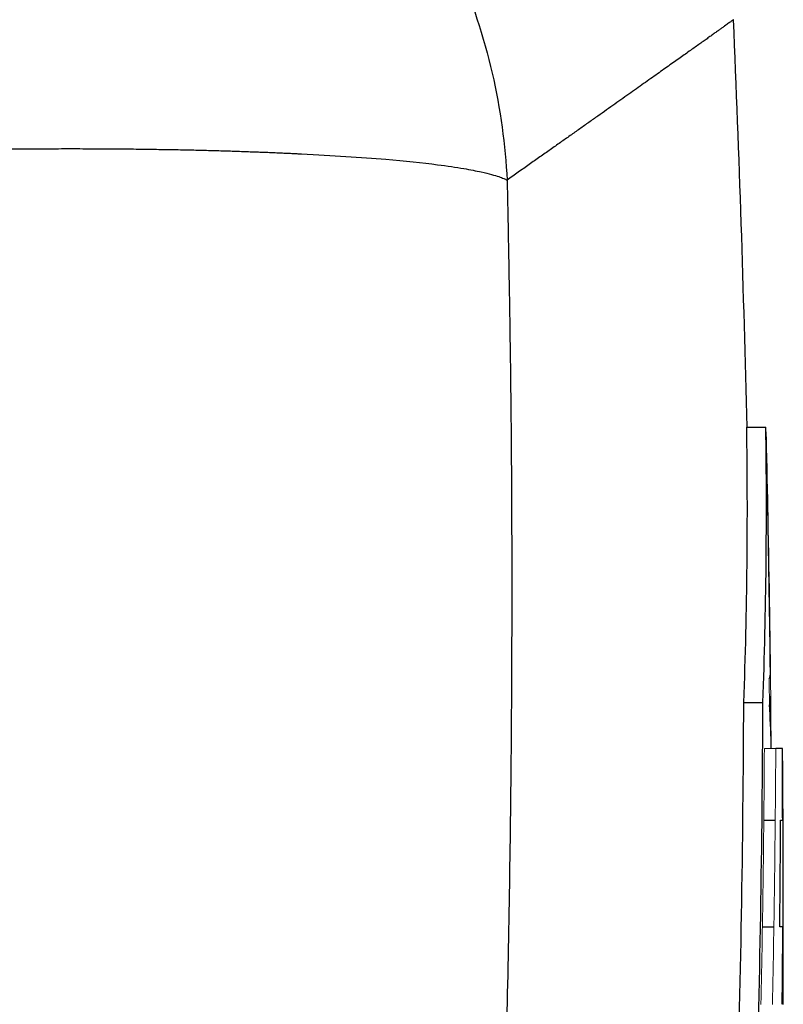
# Model space of a CAD drawing. Units: inches. Extents: x -57 to 45, y -23 to 33.
# Drawn here: x 20 to 20, y 7 to 8 of the extents above; entities that cross this region are included whole.
import ezdxf

# ---------------------------------------------------------------- set-up
doc = ezdxf.new("R2010")
doc.units = ezdxf.units.IN
doc.header["$MEASUREMENT"] = 0

msp = doc.modelspace()

# ---------------------------------------------------------------- linework, layer by layer
at = {"color": 7, "linetype": 'Continuous', "lineweight": 25}
for p, q in [((20.2992, 7.3766), (20.3189, 7.3766)), ((20.2962, 7.0924), (20.3159, 7.0924)), ((20.336, 7.0447), (20.3292, 7.0447)), ((20.3168, 6.9708), (20.3286, 6.9708)), ((20.334, 6.9708), (20.3363, 6.9708)), ((20.3154, 6.8606), (20.3272, 6.8606)), ((20.3361, 6.8606), (20.3332, 6.8606))]:
    msp.add_line(p, q, dxfattribs=at)
at = {"color": 144, "linetype": 'Continuous', "lineweight": 18}
for p, q in [((20.3225, 7.0951), (20.3235, 7.0951)), ((20.3238, 7.0675), (20.3242, 7.0675)), ((20.3174, 7.0447), (20.3292, 7.0447))]:
    msp.add_line(p, q, dxfattribs=at)
at = {"color": 7, "linetype": 'Continuous', "lineweight": 25, "flags": 128}
msp.add_lwpolyline([(20.3195, 7.3658), (20.3194, 7.3675), (20.3189, 7.3766)], dxfattribs=at)
at = {"color": 144, "linetype": 'Continuous', "lineweight": 18, "flags": 128}
msp.add_lwpolyline([(20.3244, 7.0447), (20.3244, 7.0453), (20.3244, 7.0459), (20.3244, 7.0465), (20.3244, 7.0471), (20.3244, 7.0477), (20.3244, 7.0484), (20.3244, 7.049), (20.3243, 7.0496)], dxfattribs=at)
at = {"color": 7, "linetype": 'Continuous', "lineweight": 25}
for centre, radius, start, end in [((-1.3481, 6.8701), 21.6535, 1.34031, 2.45407), ((14.5556, 7.2948), 5.7442, 357.98049, 0.81612), ((14.5701, 7.2948), 5.7494, 357.98233, 0.81538), ((-1.3481, 6.8701), 21.6732, 0.86066, 1.31049), ((-0.6729, 6.8759), 20.998, 0.67514, 1.13129), ((20.3046, 7.1235), 0.0191, 338.9382, 359.2424), ((-1.3481, 6.8701), 21.6732, 0.46144, 0.60422), ((3.4289, 7.1648), 16.8674, 358.26246, 359.75403), ((3.4333, 7.1648), 16.8828, 358.26404, 359.75426), ((19.5844, 7.0361), 0.7401, 1.0461, 4.1779), ((19.512, 7.0592), 0.8122, 0.5828, 2.5278), ((9.2367, 6.9221), 11.1001, 359.27009, 0.63292), ((3.2411, 6.9452), 17.0952, 0.08579, 0.33334), ((-1.3481, 6.8701), 21.685, 0, 0.28111), ((3.369, 7.0335), 16.9652, 359.41593, 359.7882), ((-1.3481, 6.8701), 21.685, 359.7636, 0)]:
    msp.add_arc(centre, radius, start, end, dxfattribs=at)
at = {"color": 144, "linetype": 'Continuous', "lineweight": 18}
for centre, radius, start, end in [((19.6377, 7.2846), 0.6833, 0.4895, 0.8623), ((-0.6727, 6.8803), 20.9978, 0.59716, 1.13136), ((3.1581, 7.0196), 17.1646, 0.23482, 0.32393), ((20.3099, 7.0986), 0.014, 345.5548, 2.3334), ((2.8354, 6.91), 17.4895, 0.44116, 0.51591), ((3.3412, 7.1357), 16.9764, 358.80157, 359.69271), ((3.3437, 7.1357), 16.9857, 358.80222, 359.69288), ((3.4156, 6.9466), 16.9207, 359.4381, 359.70877)]:
    msp.add_arc(centre, radius, start, end, dxfattribs=at)
at = {"color": 7, "linetype": 'Continuous', "lineweight": 25}
for points, knots in [([(19.4291, 8.236), (19.4649, 8.2355), (19.502, 8.2318), (19.577, 8.2172), (19.6149, 8.2061), (19.6894, 8.1763), (19.726, 8.1575), (19.7956, 8.1125), (19.8286, 8.0863), (19.8888, 8.0279), (19.9159, 7.9957), (19.9631, 7.9273), (19.9831, 7.8911), (20.0154, 7.8173), (20.0277, 7.7795), (20.0449, 7.7047), (20.0499, 7.6676), (20.0517, 7.6316)], [0, 0, 0, 0, 0.125, 0.125, 0.25, 0.25, 0.375, 0.375, 0.5, 0.5, 0.625, 0.625, 0.75, 0.75, 0.875, 0.875, 1, 1, 1, 1]), ([(20.2856, 7.7973), (20.2856, 7.7973), (20.2855, 7.7972), (20.2851, 7.7969), (20.2843, 7.7964), (20.2833, 7.7957), (20.282, 7.7947), (20.2804, 7.7936), (20.2785, 7.7923), (20.2764, 7.7907), (20.2739, 7.7889), (20.2711, 7.787), (20.2681, 7.7848), (20.2647, 7.7824), (20.2611, 7.7798), (20.2572, 7.777), (20.253, 7.774), (20.2485, 7.7708), (20.2436, 7.7674), (20.2385, 7.7638), (20.2332, 7.7599), (20.2275, 7.7559), (20.2215, 7.7517), (20.2152, 7.7472), (20.2087, 7.7426), (20.2018, 7.7377), (20.1946, 7.7326), (20.1872, 7.7273), (20.1794, 7.7218), (20.1714, 7.7161), (20.1631, 7.7102), (20.1544, 7.7041), (20.1455, 7.6978), (20.1363, 7.6913), (20.1267, 7.6846), (20.1169, 7.6776), (20.1068, 7.6705), (20.0964, 7.6631), (20.0857, 7.6556), (20.0746, 7.6478), (20.0633, 7.6398), (20.0556, 7.6343), (20.0517, 7.6316)], [0, 0, 0, 0, 0.024844, 0.049694, 0.07455, 0.099412, 0.124281, 0.149155, 0.174037, 0.198925, 0.223821, 0.248723, 0.273633, 0.298551, 0.323476, 0.348409, 0.37335, 0.3983, 0.423258, 0.448224, 0.473199, 0.498183, 0.523176, 0.548179, 0.573191, 0.598212, 0.623243, 0.648285, 0.673336, 0.698397, 0.72347, 0.748552, 0.773646, 0.79875, 0.823866, 0.848992, 0.874131, 0.899281, 0.924442, 0.949616, 0.974802, 1, 1, 1, 1]), ([(19.4291, 7.6621), (19.4344, 7.6623), (19.4449, 7.6625), (19.4605, 7.6628), (19.4759, 7.6631), (19.4909, 7.6633), (19.5057, 7.6635), (19.5203, 7.6637), (19.5345, 7.6639), (19.5484, 7.664), (19.5621, 7.6641), (19.5754, 7.6641), (19.5885, 7.6641), (19.6012, 7.6642), (19.6137, 7.6641), (19.6258, 7.6641), (19.6376, 7.664), (19.6492, 7.664), (19.6604, 7.6639), (19.6713, 7.6637), (19.6819, 7.6636), (19.6922, 7.6634), (19.7022, 7.6633), (19.7119, 7.6631), (19.7213, 7.6629), (19.7304, 7.6627), (19.7392, 7.6625), (19.7478, 7.6623), (19.756, 7.662), (19.764, 7.6618), (19.7717, 7.6615), (19.7791, 7.6613), (19.7863, 7.661), (19.7932, 7.6608), (19.7998, 7.6605), (19.8062, 7.6603), (19.8123, 7.66), (19.8182, 7.6598), (19.8239, 7.6595), (19.8293, 7.6593), (19.8345, 7.659), (19.8699, 7.6573), (19.9231, 7.6539), (19.9756, 7.6484), (20.0063, 7.6439), (20.024, 7.6404), (20.0355, 7.6376), (20.043, 7.6354), (20.0481, 7.6334), (20.0506, 7.6322), (20.0517, 7.6316)], [0, 0, 0, 0, 0.017742, 0.035216, 0.052421, 0.069358, 0.086026, 0.102426, 0.118557, 0.134419, 0.150013, 0.165338, 0.180395, 0.195183, 0.209702, 0.223953, 0.237935, 0.251649, 0.265094, 0.27827, 0.291178, 0.303817, 0.316188, 0.32829, 0.340123, 0.351688, 0.362984, 0.374012, 0.384771, 0.395261, 0.405483, 0.415436, 0.425121, 0.434537, 0.443684, 0.452563, 0.461173, 0.469515, 0.477588, 0.485392, 0.492928, 0.500196, 0.641547, 0.749952, 0.819068, 0.874961, 0.91475, 0.948855, 0.977271, 1, 1, 1, 1]), ([(20.0517, 7.6316), (20.0522, 7.6093), (20.0531, 7.5643), (20.0543, 7.4963), (20.0553, 7.4271), (20.056, 7.3568), (20.0564, 7.2854), (20.0566, 7.2128), (20.0564, 7.1392), (20.056, 7.0643), (20.0546, 6.9142), (20.0499, 6.6752), (20.0397, 6.3876), (20.0235, 6.0606), (20.0044, 5.7651), (19.981, 5.4726), (19.9617, 5.259), (19.937, 5.0089), (19.9051, 4.7191), (19.8639, 4.3865), (19.8217, 4.0772), (19.7863, 3.8371), (19.7587, 3.6589), (19.739, 3.5354), (19.7191, 3.4136), (19.699, 3.2935), (19.6788, 3.1752), (19.6583, 3.0586), (19.6377, 2.9437), (19.6171, 2.8305), (19.5963, 2.7191), (19.5755, 2.6094), (19.5615, 2.5369), (19.5545, 2.5009)], [0, 0, 0, 0, 0.012949, 0.026119, 0.039512, 0.053128, 0.066965, 0.081026, 0.09531, 0.109816, 0.124546, 0.182701, 0.24899, 0.292217, 0.373605, 0.421572, 0.463188, 0.498453, 0.567843, 0.632685, 0.692993, 0.748782, 0.773227, 0.797343, 0.821134, 0.844602, 0.867748, 0.890574, 0.913083, 0.935278, 0.957161, 0.978734, 1, 1, 1, 1])]:
    msp.add_open_spline(points, degree=3, knots=knots, dxfattribs=at)

doc.saveas('drawing.dxf')
